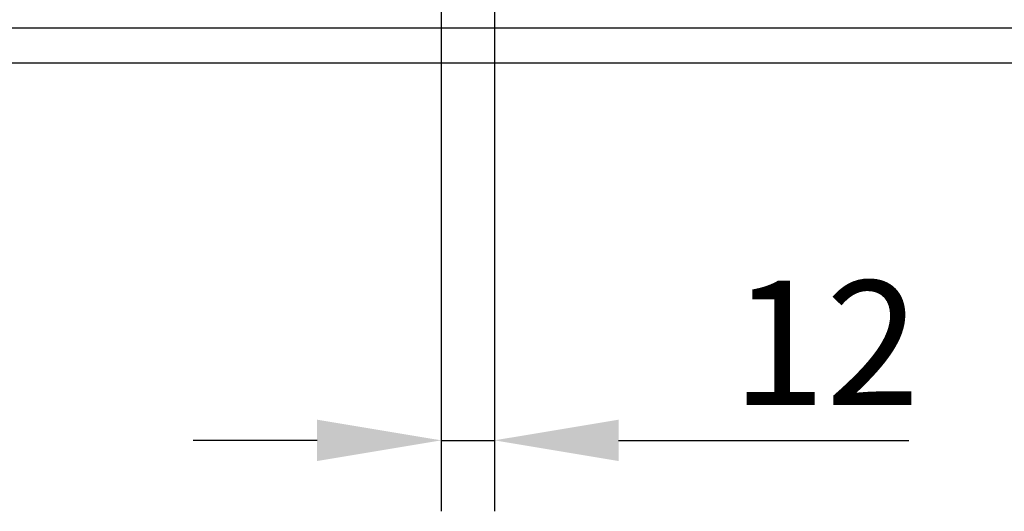
# Model space of a CAD drawing. Extents: x 98176 to 107561, y -659 to 5135.
# Drawn here: x 101410 to 101632, y 2407 to 2518 of the extents above; entities that cross this region are included whole.
import ezdxf

# ---------------------------------------------------------------- set-up
doc = ezdxf.new("R2010")
doc.units = 0
doc.header["$LTSCALE"] = 2.5
doc.layers.get('DEFPOINTS').update_dxf_attribs({"color": 10, "linetype": 'CONTINUOUS'})
doc.layers.add('BEMASS', color=10, linetype='CONTINUOUS')
doc.layers.add('SICHTBAR', color=10, linetype='CONTINUOUS')
doc.styles.add('BEMSTIL', font='isocp3.shx', dxfattribs={"width": 0.8})
doc.dimstyles.new('BEMASS', dxfattribs={"dimtxt": 3.5, "dimasz": 3.5, "dimexe": 2, "dimexo": 0, "dimgap": 1, "dimtad": 1, "dimdec": 0, "dimtxsty": 'BEMSTIL', "dimcen": 3, "dimclrd": 3, "dimclre": 3, "dimclrt": 4, "dimazin": 3, "dimtfac": 0.875, "dimtdec": 0, "dimtmove": 0, "dimatfit": 3, "dimtolj": 1})

# ---------------------------------------------------------------- blocks, each defined once
blk = doc.blocks.new('*D294')
at = {"layer": 'BEMASS', "color": 3}
for p, q in [((101505.07, 2542.36), (101505.07, 2407.06)), ((101517.07, 2542.36), (101517.07, 2407.06)), ((101477.07, 2423.06), (101449.07, 2423.06)), ((101505.07, 2423.06), (101517.07, 2423.06)), ((101545.07, 2423.06), (101610.57, 2423.06))]:
    blk.add_line(p, q, dxfattribs=at)
for points in [[(101477.07, 2427.72), (101477.07, 2418.39), (101505.07, 2423.06)], [(101545.07, 2427.72), (101545.07, 2418.39), (101517.07, 2423.06)]]:
    blk.add_solid(points, dxfattribs=at)
at = {"layer": 'DEFPOINTS', "color": 0}
for p in [(101505.07, 2542.36), (101517.07, 2542.36), (101517.07, 2423.06)]:
    blk.add_point(p, dxfattribs=at)
at = {"layer": 'BEMASS', "color": 4, "insert": (101591.82, 2445.06), "char_height": 28, "attachment_point": 5, "style": 'BEMSTIL'}
blk.add_mtext('\\A1;12', dxfattribs=at)

msp = doc.modelspace()

# ---------------------------------------------------------------- linework, layer by layer
at = {"layer": 'SICHTBAR', "color": 133}
for p, q in [((101382.57, 2516.11), (101639.57, 2516.11)), ((101761.07, 2508.11), (100761.07, 2508.11))]:
    msp.add_line(p, q, dxfattribs=at)

# ---------------------------------------------------------------- dimensions: what is measured, and where the dimension line sits
at = {"layer": 'BEMASS'}
dim = msp.add_linear_dim(base=(101517.07, 2423.06), p1=(101505.07, 2542.36), p2=(101517.07, 2542.36), dimstyle='BEMASS', override={"dimscale": 8, "dimexe": 2, "dimgap": 1, "dimdec": 0, "dimclrt": 4, "dimtdec": 0, "dimtmove": 0, "dimatfit": 0}, dxfattribs=at)
dim.commit()
dim.dimension.update_dxf_attribs({"geometry": '*D294', "text_midpoint": (101591.82, 2445.06)})

doc.saveas('drawing.dxf')
